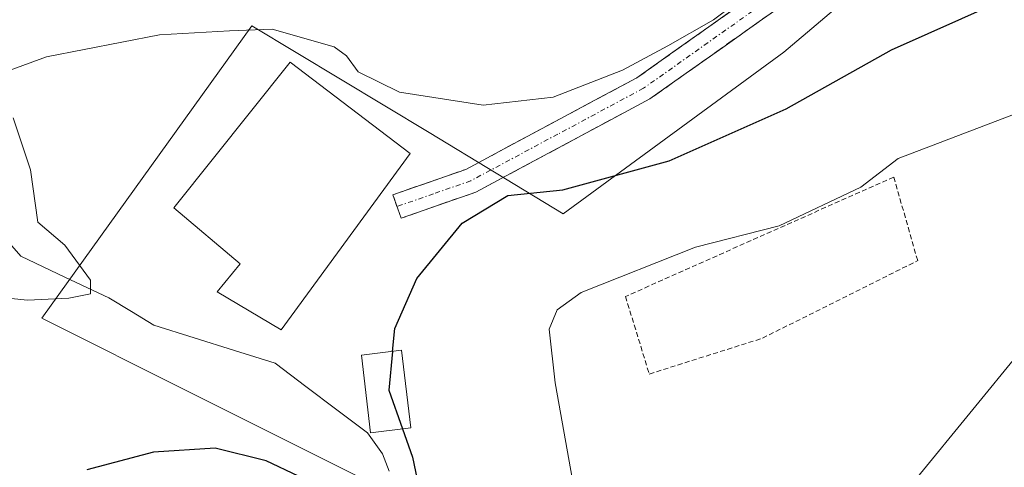
# Model space of a CAD drawing. Units: metres. Extents: x 623583 to 627012, y 4780450 to 4782826.
# Drawn here: x 626282 to 626381, y 4781905 to 4781950 of the extents above; entities that cross this region are included whole.
import ezdxf

# ---------------------------------------------------------------- set-up
doc = ezdxf.new("R2010")
doc.units = ezdxf.units.M
doc.header["$MEASUREMENT"] = 0
for name, pattern in [('TRAZO_Y_PUNTO', [1, 0.5, -0.25, 0, -0.25]), ('TRAZOS', [0.75, 0.5, -0.25]), ('TRAZOSX2', [1.5, 1, -0.5])]:
    doc.linetypes.add(name, pattern=pattern)
for name, color, linetype, lineweight in [('Alambrada', 19, 'TRAZOS', 0), ('Arbolado forestal CxS', 92, 'Continuous', 0), ('Camino', 19, 'TRAZOSX2', 0), ('Camino Cxs', 19, 'Continuous', 0), ('Camino eje', 19, 'TRAZO_Y_PUNTO', 0), ('Corriente natural lineal', 142, 'Continuous', 13), ('Curva de nivel maestra', 36, 'Continuous', 30), ('Curva de nivel normal', 36, 'Continuous', 0), ('Edificación', 1, 'Continuous', 13), ('Edificación Cxs', 1, 'Continuous', 13), ('Edificación ligera', 1, 'Continuous', 0), ('Edificación ligera Cxs', 1, 'Continuous', 0), ('Prado CxS', 92, 'Continuous', 0)]:
    doc.layers.add(name, color=color, linetype=linetype, lineweight=lineweight)

# ---------------------------------------------------------------- blocks, each defined once
blk = doc.blocks.new('*U154')
at = {"layer": 'Arbolado forestal CxS', "color": 92, "linetype": 'Continuous', "lineweight": 0}
blk.add_polyline3d([(626451.5401, 4781999.8427, 340.9381), (626435.0213, 4782002.8459, 336.4707), (626413.9985, 4781993.8361, 339.9179), (626358.7867, 4781947.1853, 349.7736), (626336.5483, 4781930.9005, 353.1892), (626323.0319, 4781939.1093, 348.6368), (626305.1725, 4781949.8249, 346.5881), (626283.9889, 4781920.3895, 346.3078), (626299.0059, 4781912.8807, 349.0226), (626317.0275, 4781903.8695, 349.5179), (626338.0505, 4781876.8389, 353.9395), (626338.0505, 4781861.8217, 354.6149), (626347.0595, 4781855.8145, 356.001), (626354.5685, 4781834.7915, 358.0679), (626375.5929, 4781813.7667, 361.6443), (626407.1279, 4781801.7531, 362.6673), (626425.1487, 4781783.7331, 365.3487), (626440.1651, 4781744.6885, 368.6968)], dxfattribs=at)
blk = doc.blocks.new('*U220')
at = {"layer": 'Curva de nivel normal', "color": 36, "linetype": 'Continuous', "lineweight": 0}
for points in [[(626277.56, 4781922.7, 345), (626282.54, 4781922.21, 345), (626286.7, 4781922.4, 345), (626288.9, 4781922.84, 345), (626288.88, 4781924.24, 345), (626286.29, 4781927.74, 345), (626283.6, 4781930.05, 345), (626282.86, 4781935.32, 345), (626281.11, 4781940.56, 345)], [(626280.71, 4781945.33, 345), (626284.46, 4781946.71, 345), (626295.84, 4781948.93, 345), (626302.9, 4781949.35, 345), (626307.2, 4781949.49, 345), (626313.46, 4781947.73, 345), (626314.72, 4781946.81, 345), (626315.88, 4781945.21, 345), (626320.04, 4781943.16, 345), (626328.49, 4781941.85, 345), (626335.53, 4781942.66, 345), (626342.53, 4781945.37, 345), (626347.1, 4781947.82, 345), (626351.69, 4781950.44, 345), (626359.62, 4781956.39, 345), (626364.64, 4781959.14, 345), (626366.75, 4781958.91, 345), (626369.31, 4781959.42, 345), (626374.07, 4781961.96, 345), (626386.02, 4781967.36, 345), (626402.52, 4781973.07, 345), (626419.6, 4781976.76, 345), (626441.54, 4781979.58, 345)]]:
    blk.add_polyline3d(points, dxfattribs=at)

msp = doc.modelspace()

# ---------------------------------------------------------------- linework, layer by layer
at = {"layer": 'Alambrada', "color": 19, "linetype": 'TRAZOS', "lineweight": 0}
msp.add_polyline3d([(626345.23, 4781914.77, 356.57), (626356.65, 4781918.38, 356.979), (626372.29, 4781926.19, 357.695), (626369.88, 4781934.61, 355.305), (626342.83, 4781922.58, 355.443), (626345.23, 4781914.77, 356.57)], dxfattribs=at)
at = {"layer": 'Arbolado forestal CxS', "color": 92, "linetype": 'Continuous', "lineweight": 0}
msp.add_polyline3d([(626451.54, 4781999.843, 340.938), (626435.021, 4782002.846, 336.471), (626413.998, 4781993.836, 339.918), (626358.787, 4781947.185, 349.774), (626336.548, 4781930.901, 353.189), (626323.032, 4781939.109, 348.637), (626305.173, 4781949.825, 346.588), (626283.989, 4781920.389, 346.308), (626299.006, 4781912.881, 349.023), (626317.027, 4781903.87, 349.518), (626338.05, 4781876.839, 353.939), (626338.05, 4781861.822, 354.615), (626347.06, 4781855.815, 356.001), (626354.569, 4781834.792, 358.068), (626375.593, 4781813.767, 361.644), (626407.128, 4781801.753, 362.667), (626425.149, 4781783.733, 365.349), (626440.165, 4781744.689, 368.697)], dxfattribs=at)
at = {"layer": 'Camino', "color": 19, "linetype": 'TRAZOSX2', "lineweight": 0}
for points in [[(626319.795, 4781931.64), (626319.38, 4781932.82), (626326.73, 4781935.38), (626343.99, 4781944.61), (626358.51, 4781954.88), (626375.59, 4781967.22), (626387.85, 4781978.55), (626415.13, 4781999.04), (626421.7, 4782002.23), (626434.18, 4782006.61), (626443.68, 4782012.92), (626454.39, 4782023.46), (626462.64, 4782029.62), (626466.21, 4782030.23), (626479.48, 4782028.2), (626492.36, 4782026.74), (626503.84, 4782029.03), (626510.77, 4782031.93)], [(626512.54, 4782029.96), (626504.58, 4782026.63), (626492.47, 4782024.21), (626479.15, 4782025.72), (626466.23, 4782027.7), (626463.65, 4782027.26), (626456.03, 4782021.55), (626445.26, 4782010.97), (626435.31, 4782004.36), (626422.67, 4781999.92), (626416.44, 4781996.9), (626389.46, 4781976.63), (626377.17, 4781965.28), (626359.96, 4781952.85), (626345.3, 4781942.48), (626327.73, 4781933.09), (626320.21, 4781930.46), (626319.795, 4781931.64)]]:
    msp.add_lwpolyline(points, dxfattribs=at)
at = {"layer": 'Camino Cxs', "color": 19, "linetype": 'Continuous', "lineweight": 0}
msp.add_polyline3d([(626359.96, 4781952.85, 345.82), (626356.295, 4781950.258, 346.342), (626352.63, 4781947.665, 346.126), (626348.965, 4781945.073, 346.23), (626345.3, 4781942.48, 346.646), (626340.908, 4781940.133, 347.193), (626336.515, 4781937.785, 347.48), (626332.123, 4781935.438, 348.954), (626327.73, 4781933.09, 349.423), (626323.97, 4781931.775, 349.416), (626320.21, 4781930.46, 349.293), (626319.38, 4781932.82, 349.152), (626323.055, 4781934.1, 348.909), (626326.73, 4781935.38, 348.4), (626331.045, 4781937.688, 347.9), (626335.36, 4781939.995, 346.396), (626339.675, 4781942.303, 345.98), (626343.99, 4781944.61, 345.596), (626347.62, 4781947.178, 345.077), (626351.25, 4781949.745, 344.899), (626354.88, 4781952.313, 345.119)], dxfattribs=at)
at = {"layer": 'Camino eje', "color": 19, "linetype": 'TRAZO_Y_PUNTO', "lineweight": 0}
msp.add_lwpolyline([(626444.47, 4782011.945), (626434.745, 4782005.485), (626422.185, 4782001.075), (626419.07, 4781999.565), (626415.785, 4781997.97), (626402.145, 4781987.725), (626388.655, 4781977.59), (626382.525, 4781971.925), (626376.38, 4781966.25), (626359.235, 4781953.865), (626344.645, 4781943.545), (626336.015, 4781938.93), (626327.23, 4781934.235), (626323.47, 4781932.92), (626319.795, 4781931.64)], dxfattribs=at)
at = {"layer": 'Corriente natural lineal', "color": 142, "linetype": 'Continuous', "lineweight": 13}
msp.add_polyline3d([(626318.997, 4781905.005, 349.202), (626318.336, 4781906.719, 349.084), (626316.828, 4781908.836, 348.466), (626313.717, 4781911.178, 348.277), (626310.607, 4781913.52, 348.058), (626307.496, 4781915.862, 347.419), (626303.425, 4781917.139, 346.375), (626299.353, 4781918.416, 345.49), (626295.282, 4781919.693, 345.112), (626293.014, 4781921.061, 345.081), (626290.746, 4781922.429, 345.09), (626286.3, 4781924.529, 345.098), (626281.854, 4781926.629, 344.338), (626278.879, 4781930.032, 343.464)], dxfattribs=at)
at = {"layer": 'Curva de nivel maestra', "color": 36, "linetype": 'Continuous', "lineweight": 30}
for points in [[(626319.357, 4781917.054, 350), (626319.59, 4781919.34, 350), (626321.8, 4781924.38, 350), (626326.35, 4781929.95, 350), (626330.96, 4781932.76, 350), (626336.5, 4781933.33, 350), (626347.22, 4781936.23, 350), (626359.02, 4781941.48, 350), (626369.65, 4781947.42, 350), (626380.44, 4781952.23, 350), (626393.42, 4781956.88, 350), (626409.2, 4781961.03, 350), (626427.55, 4781963.35, 350), (626449.94, 4781963.72, 350)], [(626319.357, 4781917.054, 350), (626318.96, 4781913.15, 350), (626320.352, 4781909.242, 350)], [(626320.352, 4781909.242, 350), (626321.36, 4781906.41, 350), (626322.4, 4781901.42, 350)], [(626309.87, 4781904.5, 350), (626306.6, 4781906.03, 350), (626301.45, 4781907.32, 350), (626295.26, 4781906.9, 350), (626288.53, 4781905.14, 350)]]:
    msp.add_polyline3d(points, dxfattribs=at)
at = {"layer": 'Curva de nivel normal', "color": 36, "linetype": 'Continuous', "lineweight": 0}
for points in [[(626338.82, 4781896.61, 355), (626335.73, 4781913.88, 355), (626335.13, 4781919.29, 355), (626335.93, 4781921.23, 355), (626338.35, 4781922.99, 355), (626349.9, 4781927.56, 355), (626358.31, 4781929.7, 355), (626366.56, 4781933.6, 355), (626370.34, 4781936.46, 355), (626397.65, 4781946.89, 355), (626408.18, 4781948.38, 355), (626423.43, 4781947.19, 355), (626439.53, 4781943.82, 355)], [(626372.26, 4781904.38, 360), (626382.83, 4781917.28, 360), (626386.51, 4781920.14, 360), (626393.1, 4781923.22, 360), (626401.99, 4781925.32, 360), (626412.22, 4781926.31, 360), (626419.16, 4781926.1, 360), (626427.93, 4781923.87, 360), (626445.05, 4781918.12, 360)]]:
    msp.add_polyline3d(points, dxfattribs=at)
at = {"layer": 'Edificación', "color": 1, "linetype": 'Continuous', "lineweight": 13}
msp.add_polyline3d([(626321.12, 4781936.99, 347.699), (626308.1, 4781919.23, 347.015), (626301.68, 4781923.05, 346.017), (626303.98, 4781925.88, 346.832), (626297.28, 4781931.51, 346.514), (626309.03, 4781946.18, 346.122), (626321.12, 4781936.99, 347.699)], dxfattribs=at)
at = {"layer": 'Edificación Cxs', "color": 1, "linetype": 'Continuous', "lineweight": 13}
msp.add_polyline3d([(626321.12, 4781936.99, 347.699), (626308.1, 4781919.23, 347.015), (626301.68, 4781923.05, 346.017), (626303.98, 4781925.88, 346.832), (626297.28, 4781931.51, 346.513), (626309.03, 4781946.18, 346.122), (626321.12, 4781936.99, 347.699)], close=True, dxfattribs=at)
at = {"layer": 'Edificación ligera', "color": 1, "linetype": 'Continuous', "lineweight": 0}
msp.add_polyline3d([(626321.18, 4781909.34, 350.405), (626317.12, 4781908.86, 348.593), (626316.2, 4781916.68, 348.708), (626320.25, 4781917.16, 350.482), (626321.18, 4781909.34, 350.405)], dxfattribs=at)
at = {"layer": 'Edificación ligera Cxs', "color": 1, "linetype": 'Continuous', "lineweight": 0}
msp.add_polyline3d([(626321.18, 4781909.34, 350.405), (626317.12, 4781908.86, 348.593), (626316.2, 4781916.68, 348.708), (626320.25, 4781917.16, 350.482), (626321.18, 4781909.34, 350.405)], close=True, dxfattribs=at)
at = {"layer": 'Prado CxS', "color": 92, "linetype": 'Continuous', "lineweight": 0}
for points in [[(626440.165, 4781744.689, 368.697), (626425.149, 4781783.733, 365.349), (626407.128, 4781801.753, 362.667), (626375.593, 4781813.767, 361.644), (626354.569, 4781834.792, 358.068), (626347.06, 4781855.815, 356.001), (626338.05, 4781861.822, 354.615), (626338.05, 4781876.839, 353.939), (626317.027, 4781903.87, 349.518), (626299.006, 4781912.881, 349.023), (626283.989, 4781920.389, 346.308), (626305.173, 4781949.825, 346.588), (626323.032, 4781939.109, 348.637), (626336.548, 4781930.901, 353.189), (626358.787, 4781947.185, 349.774), (626413.998, 4781993.836, 339.918), (626435.021, 4782002.846, 336.471), (626451.54, 4781999.843, 340.938)], [(626451.54, 4781999.843, 340.938), (626435.021, 4782002.846, 336.471), (626413.998, 4781993.836, 339.918), (626358.787, 4781947.185, 349.774), (626336.548, 4781930.901, 353.189), (626323.032, 4781939.109, 348.637), (626305.173, 4781949.825, 346.588), (626283.989, 4781920.389, 346.308), (626299.006, 4781912.881, 349.023), (626317.027, 4781903.87, 349.518), (626338.05, 4781876.839, 353.939), (626338.05, 4781861.822, 354.615), (626347.06, 4781855.815, 356.001), (626354.569, 4781834.792, 358.068), (626375.593, 4781813.767, 361.644), (626407.128, 4781801.753, 362.667), (626425.149, 4781783.733, 365.349), (626440.165, 4781744.689, 368.697)]]:
    msp.add_polyline3d(points, dxfattribs=at)

# ---------------------------------------------------------------- block references
at = {"layer": 'Arbolado forestal CxS', "color": 92, "linetype": 'Continuous', "lineweight": 0}
msp.add_blockref('*U154', (0, 0), dxfattribs=at)
at = {"layer": 'Curva de nivel normal', "color": 36, "linetype": 'Continuous', "lineweight": 0}
msp.add_blockref('*U220', (0, 0), dxfattribs=at)

doc.saveas('drawing.dxf')
